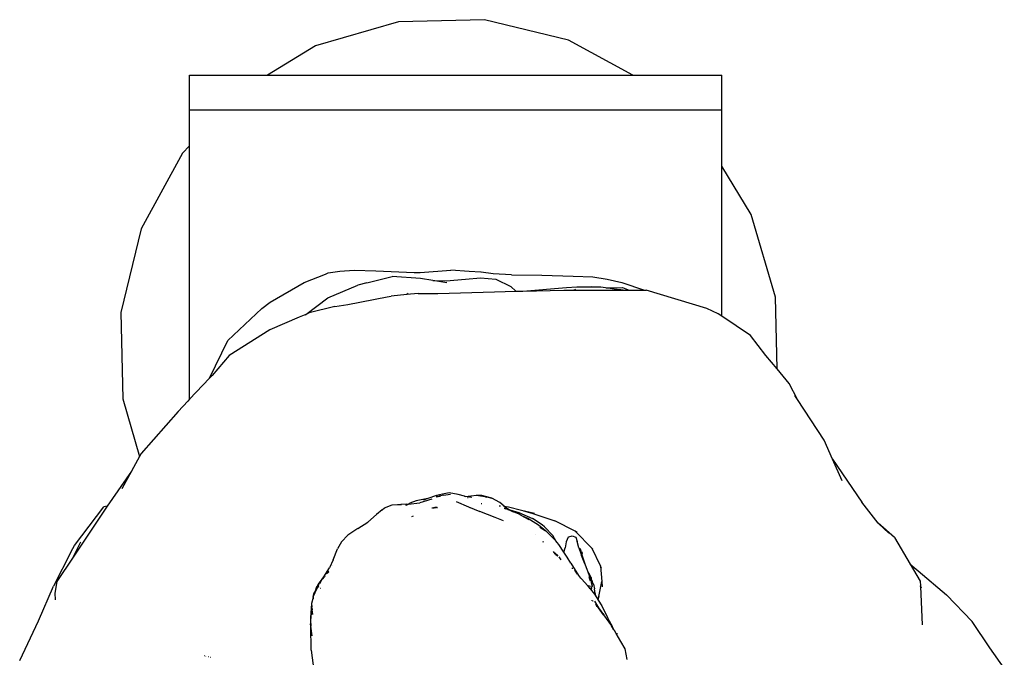
# Model space of a CAD drawing. Units: centimetres. Extents: x 164 to 1098, y -256 to 118.
# Drawn here: x 290 to 347, y 81 to 118 of the extents above; entities that cross this region are included whole.
import ezdxf

# ---------------------------------------------------------------- set-up
doc = ezdxf.new("R2010")
doc.units = ezdxf.units.CM
doc.layers.add('Edges', color=7, linetype='Continuous')

# ---------------------------------------------------------------- blocks, each defined once
blk = doc.blocks.new('people sitting pl')
at = {"layer": 'Edges'}
for p, q in [((311.814, 109.243), (307.042, 107.844)), ((316.786, 109.359), (311.814, 109.243)), ((321.618, 108.184), (316.786, 109.359)), ((325.327, 106.157), (321.618, 108.184)), ((307.042, 107.844), (304.271, 106.157)), ((299.771, 106.157), (304.271, 106.157)), ((299.771, 104.157), (299.771, 106.157)), ((304.271, 106.157), (325.327, 106.157)), ((325.327, 106.157), (330.471, 106.157)), ((330.471, 104.157), (330.471, 106.157)), ((299.771, 104.157), (330.471, 104.157)), ((299.771, 102.089), (299.771, 104.157)), ((330.471, 100.901), (330.471, 104.157)), ((299.361, 101.66), (296.976, 97.296)), ((299.771, 102.089), (299.361, 101.66)), ((299.771, 87.465), (299.771, 102.089)), ((332.166, 98.118), (330.471, 100.901)), ((330.471, 92.25), (330.471, 100.901)), ((333.565, 93.345), (332.166, 98.118)), ((296.976, 97.296), (295.801, 92.464)), ((307.768, 94.752), (308.441, 94.853)), ((308.441, 94.853), (309.256, 94.902)), ((309.256, 94.902), (310.515, 94.877)), ((310.515, 94.877), (312.731, 94.769)), ((313.074, 94.768), (314.844, 94.905)), ((315.891, 94.834), (314.844, 94.905)), ((316.579, 94.801), (315.891, 94.834)), ((306.383, 94.191), (307.602, 94.688)), ((307.602, 94.688), (307.768, 94.752)), ((309.986, 94.189), (311.455, 94.548)), ((313.097, 94.426), (311.455, 94.548)), ((312.731, 94.769), (313.074, 94.768)), ((313.801, 94.316), (313.097, 94.426)), ((313.801, 94.316), (314.567, 94.294)), ((314.61, 94.189), (313.801, 94.316)), ((314.567, 94.294), (315.678, 94.392)), ((315.678, 94.392), (316.552, 94.477)), ((316.552, 94.477), (317.426, 94.391)), ((316.596, 94.789), (316.579, 94.801)), ((316.596, 94.789), (316.579, 94.792)), ((317.277, 94.699), (316.596, 94.789)), ((318.33, 94.649), (317.277, 94.699)), ((317.426, 94.391), (318.3, 93.977)), ((318.33, 94.649), (320.093, 94.618)), ((320.093, 94.618), (321.886, 94.56)), ((321.886, 94.56), (323.031, 94.518)), ((323.031, 94.518), (323.861, 94.4)), ((323.861, 94.4), (324.705, 94.191)), ((304.424, 93.073), (306.383, 94.191)), ((307.737, 93.317), (309.473, 94.04)), ((309.986, 94.189), (309.473, 94.04)), ((318.3, 93.977), (318.584, 93.692)), ((318.584, 93.692), (318.995, 93.701)), ((318.995, 93.701), (321.503, 93.92)), ((318.995, 93.701), (321.359, 93.751)), ((321.359, 93.751), (321.913, 93.752)), ((321.503, 93.92), (322.097, 93.947)), ((321.913, 93.752), (322.044, 93.824)), ((321.913, 93.752), (324.753, 93.762)), ((322.097, 93.947), (323.499, 93.95)), ((322.544, 93.936), (322.514, 93.936)), ((322.964, 93.944), (322.544, 93.936)), ((322.964, 93.944), (323.499, 93.95)), ((323.499, 93.95), (323.9, 93.89)), ((323.801, 93.887), (323.9, 93.89)), ((323.885, 93.883), (324.141, 93.853)), ((323.9, 93.89), (324.734, 93.909)), ((323.9, 93.89), (324.141, 93.853)), ((324.141, 93.853), (324.251, 93.837)), ((324.251, 93.837), (324.956, 93.758)), ((324.541, 93.79), (324.565, 93.79)), ((324.565, 93.79), (324.753, 93.762)), ((324.63, 93.789), (324.839, 93.758)), ((324.63, 93.789), (324.753, 93.762)), ((324.705, 94.191), (326.008, 93.76)), ((324.734, 93.909), (325.125, 93.758)), ((324.753, 93.762), (324.77, 93.758)), ((324.77, 93.758), (324.839, 93.758)), ((324.839, 93.758), (324.956, 93.758)), ((324.956, 93.758), (325.125, 93.758)), ((325.125, 93.758), (326.008, 93.76)), ((326.008, 93.76), (326.109, 93.76)), ((329.603, 92.705), (326.109, 93.76)), ((306.472, 92.361), (307.737, 93.317)), ((308.905, 92.924), (311.173, 93.375)), ((311.173, 93.375), (311.399, 93.413)), ((312.305, 93.503), (311.399, 93.413)), ((312.946, 93.567), (312.305, 93.503)), ((312.375, 93.564), (312.305, 93.503)), ((312.946, 93.567), (314.089, 93.574)), ((314.089, 93.574), (317.356, 93.666)), ((317.356, 93.666), (318.584, 93.692)), ((333.661, 89.21), (333.565, 93.345)), ((301.987, 90.858), (303.932, 92.701)), ((303.932, 92.701), (304.424, 93.073)), ((308.151, 92.82), (306.677, 92.448)), ((308.151, 92.82), (308.905, 92.924)), ((330.256, 92.393), (329.603, 92.705)), ((295.801, 92.464), (295.917, 87.492)), ((306.093, 92.199), (304.406, 91.465)), ((306.472, 92.361), (306.093, 92.199)), ((306.432, 92.33), (306.472, 92.361)), ((306.677, 92.448), (306.472, 92.361)), ((330.471, 92.25), (330.256, 92.393)), ((332.122, 91.147), (330.471, 92.25)), ((304.406, 91.465), (302.06, 89.982)), ((300.923, 88.689), (301.987, 90.858)), ((333.014, 89.982), (332.122, 91.147)), ((302.06, 89.982), (301.068, 88.843)), ((333.661, 89.21), (333.014, 89.982)), ((334.357, 88.381), (333.661, 89.21)), ((300.923, 88.689), (299.771, 87.465)), ((301.068, 88.843), (300.923, 88.689)), ((334.833, 87.445), (334.357, 88.381)), ((295.917, 87.492), (296.891, 84.17)), ((299.771, 87.465), (299.674, 87.363)), ((334.833, 87.445), (334.68, 87.679)), ((299.108, 86.765), (299.674, 87.363)), ((336.367, 85.104), (334.833, 87.445)), ((299.108, 86.765), (296.981, 84.334)), ((336.851, 84.015), (336.367, 85.104)), ((296.891, 84.17), (296.424, 83.321)), ((296.981, 84.334), (296.891, 84.17)), ((336.851, 84.015), (338.541, 81.536)), ((337.406, 82.765), (336.851, 84.015)), ((296.424, 83.321), (295.019, 81.292)), ((296.424, 83.321), (295.86, 82.295)), ((314.004, 81.906), (313.504, 81.737)), ((314.416, 81.937), (313.989, 81.827)), ((313.989, 81.827), (314.241, 81.877)), ((314.36, 81.992), (314.004, 81.906)), ((314.753, 82.072), (314.36, 81.992)), ((314.416, 81.937), (314.824, 81.991)), ((315.267, 81.972), (314.753, 82.072)), ((315.628, 81.871), (315.267, 81.972)), ((315.652, 81.863), (315.628, 81.871)), ((315.652, 81.863), (315.629, 81.858)), ((315.668, 81.864), (315.652, 81.863)), ((315.668, 81.864), (316.311, 81.924)), ((316.059, 81.805), (315.668, 81.864)), ((315.804, 81.803), (315.833, 81.803)), ((316.632, 81.918), (316.311, 81.924)), ((316.311, 81.924), (316.91, 81.832)), ((317.205, 81.761), (316.632, 81.918)), ((316.83, 81.829), (316.888, 81.819)), ((316.91, 81.832), (317.205, 81.761)), ((293.128, 79.023), (294.827, 81.253)), ((295.019, 81.292), (294.827, 81.253)), ((295.019, 81.292), (294.828, 81.017)), ((311.009, 81.192), (311.456, 81.379)), ((311.456, 81.379), (311.773, 81.397)), ((311.773, 81.397), (311.957, 81.388)), ((311.957, 81.388), (311.862, 81.381)), ((312.287, 81.411), (311.957, 81.388)), ((311.957, 81.388), (311.993, 81.386)), ((312.243, 81.364), (312.326, 81.398)), ((312.263, 81.363), (312.367, 81.385)), ((312.287, 81.411), (312.378, 81.42)), ((312.378, 81.42), (313.06, 81.484)), ((312.378, 81.42), (312.48, 81.461)), ((312.846, 81.613), (312.48, 81.461)), ((313.504, 81.737), (312.846, 81.613)), ((313.74, 81.703), (313.06, 81.484)), ((313.504, 81.737), (313.251, 81.652)), ((314.019, 81.242), (313.739, 81.182)), ((313.792, 81.188), (314.043, 81.236)), ((314.013, 81.213), (314.075, 81.228)), ((315.148, 81.571), (315.864, 81.255)), ((315.812, 81.271), (315.931, 81.217)), ((315.864, 81.255), (316.518, 80.996)), ((316.588, 81.46), (316.619, 81.456)), ((317.668, 81.505), (317.205, 81.761)), ((317.619, 81.326), (317.703, 81.315)), ((317.917, 81.288), (317.668, 81.505)), ((317.877, 81.293), (317.917, 81.288)), ((317.976, 81.236), (317.917, 81.288)), ((317.917, 81.288), (318.16, 81.256)), ((317.976, 81.236), (318.171, 81.118)), ((318.006, 81.21), (318.016, 81.202)), ((318.196, 81.094), (318.016, 81.202)), ((318.016, 81.202), (318.171, 81.118)), ((318.16, 81.256), (318.909, 81.072)), ((339.492, 80.314), (338.541, 81.536)), ((294.828, 81.017), (293.054, 78.36)), ((310.055, 80.369), (310.553, 80.811)), ((310.875, 81.088), (310.553, 80.811)), ((310.875, 81.088), (311.009, 81.192)), ((312.585, 80.7), (312.681, 80.738)), ((317.398, 80.646), (316.518, 80.996)), ((317.869, 80.449), (317.398, 80.646)), ((318.303, 81.021), (317.936, 81.182)), ((317.936, 81.182), (317.997, 81.147)), ((318.121, 81.111), (318.196, 81.094)), ((318.171, 81.118), (318.221, 81.088)), ((318.347, 81.003), (318.196, 81.094)), ((318.196, 81.094), (318.221, 81.088)), ((318.221, 81.088), (318.228, 81.087)), ((318.228, 81.087), (318.388, 80.987)), ((318.228, 81.087), (318.246, 81.082)), ((318.228, 81.087), (318.453, 80.961)), ((318.246, 81.082), (318.768, 80.923)), ((318.347, 81.003), (318.303, 81.021)), ((318.388, 80.987), (318.347, 81.003)), ((318.453, 80.961), (318.388, 80.987)), ((318.777, 80.831), (318.453, 80.961)), ((318.768, 80.923), (319.239, 80.728)), ((318.901, 80.764), (318.777, 80.831)), ((319.284, 80.585), (318.901, 80.764)), ((319.354, 80.518), (318.901, 80.764)), ((318.909, 81.072), (319.657, 80.889)), ((319.027, 81.034), (319.513, 80.893)), ((319.239, 80.728), (319.555, 80.58)), ((319.513, 80.893), (320.84, 80.447)), ((309.484, 80.001), (310.055, 80.369)), ((319.905, 80.193), (319.284, 80.585)), ((320.113, 80.214), (319.555, 80.58)), ((320.307, 79.876), (319.905, 80.193)), ((319.97, 80.091), (320.271, 79.891)), ((320.238, 80.102), (320.113, 80.214)), ((320.238, 80.102), (320.713, 79.603)), ((322.012, 79.849), (320.84, 80.447)), ((340.427, 79.49), (339.492, 80.314)), ((339.514, 80.286), (339.492, 80.314)), ((339.514, 80.286), (340.097, 79.74)), ((339.557, 80.231), (339.514, 80.286)), ((308.537, 79.234), (308.896, 79.627)), ((309.484, 80.001), (308.896, 79.627)), ((319.743, 79.645), (319.738, 79.649)), ((320.307, 79.876), (320.278, 79.905)), ((320.384, 79.816), (320.307, 79.876)), ((320.513, 79.691), (320.384, 79.816)), ((320.53, 79.654), (320.393, 79.79)), ((320.896, 79.291), (320.513, 79.691)), ((320.816, 79.435), (320.713, 79.603)), ((321.598, 79.5), (321.49, 79.248)), ((321.598, 79.5), (321.64, 79.521)), ((321.64, 79.521), (321.828, 79.586)), ((321.828, 79.586), (322.058, 79.506)), ((322.012, 79.849), (322.995, 78.846)), ((322.135, 79.786), (322.012, 79.849)), ((322.058, 79.506), (322.133, 79.263)), ((292.949, 78.679), (293.128, 79.023)), ((293.054, 78.36), (293.494, 79.237)), ((308.537, 79.234), (308.31, 78.829)), ((320.198, 79.224), (320.151, 79.247)), ((320.896, 79.291), (320.816, 79.435)), ((320.979, 79.205), (320.896, 79.291)), ((321.073, 79.078), (320.979, 79.205)), ((321.354, 78.648), (321.073, 79.078)), ((321.49, 79.248), (321.432, 78.9)), ((322.227, 78.89), (322.133, 79.263)), ((340.427, 79.49), (341.328, 77.958)), ((292.949, 78.679), (291.934, 76.677)), ((308.056, 78.202), (308.31, 78.829)), ((320.803, 78.632), (320.769, 78.677)), ((320.884, 78.521), (320.803, 78.632)), ((320.928, 78.476), (320.838, 78.609)), ((321.012, 78.416), (320.88, 78.567)), ((320.93, 78.517), (321.012, 78.416)), ((321.069, 78.378), (321.192, 78.205)), ((321.335, 78.604), (321.342, 78.612)), ((321.339, 78.599), (321.342, 78.612)), ((321.354, 78.648), (321.432, 78.9)), ((321.548, 78.35), (321.354, 78.648)), ((322.227, 78.89), (322.305, 78.841)), ((322.233, 78.872), (322.227, 78.89)), ((322.241, 78.871), (322.233, 78.872)), ((322.367, 78.482), (322.233, 78.872)), ((322.244, 78.867), (322.241, 78.871)), ((322.249, 78.865), (322.244, 78.867)), ((322.25, 78.867), (322.244, 78.867)), ((322.247, 78.86), (322.249, 78.865)), ((322.253, 78.863), (322.25, 78.867)), ((322.305, 78.841), (322.253, 78.863)), ((322.304, 78.795), (322.253, 78.863)), ((322.304, 78.795), (322.303, 78.773)), ((322.305, 78.841), (322.304, 78.795)), ((322.313, 78.782), (322.304, 78.795)), ((322.305, 78.841), (322.313, 78.782)), ((322.313, 78.782), (322.317, 78.749)), ((322.384, 78.685), (322.313, 78.782)), ((322.319, 78.746), (322.317, 78.749)), ((322.376, 78.462), (322.367, 78.482)), ((322.396, 78.53), (322.376, 78.462)), ((322.376, 78.462), (322.377, 78.455)), ((322.531, 78.059), (322.377, 78.455)), ((322.384, 78.685), (322.411, 78.582)), ((322.411, 78.582), (322.396, 78.53)), ((322.523, 78.132), (322.396, 78.53)), ((323.474, 77.847), (322.995, 78.846)), ((322.995, 78.846), (323.02, 78.821)), ((293.054, 78.36), (292.118, 76.959)), ((308.056, 78.202), (307.846, 77.744)), ((308.033, 77.873), (308.029, 77.869)), ((321.763, 78.007), (321.548, 78.35)), ((321.763, 78.007), (322.21, 77.307)), ((322.597, 77.892), (322.523, 78.132)), ((322.597, 77.892), (322.531, 78.059)), ((322.695, 77.645), (322.597, 77.892)), ((323.474, 77.847), (323.474, 77.844)), ((323.474, 77.844), (323.54, 76.946)), ((323.534, 77.718), (323.474, 77.844)), ((341.328, 77.958), (341.782, 77.566)), ((341.328, 77.958), (341.906, 76.976)), ((307.558, 77.246), (307.421, 77.096)), ((307.509, 77.216), (307.846, 77.744)), ((307.509, 77.216), (307.544, 77.261)), ((307.578, 77.304), (307.544, 77.261)), ((307.588, 77.278), (307.564, 77.253)), ((307.786, 77.565), (307.652, 77.396)), ((307.784, 77.493), (307.733, 77.437)), ((307.784, 77.493), (307.8, 77.517)), ((321.861, 77.687), (321.854, 77.746)), ((322.15, 77.374), (321.995, 77.608)), ((321.995, 77.608), (322.18, 77.342)), ((322.18, 77.342), (322.21, 77.307)), ((322.21, 77.307), (322.311, 77.149)), ((322.21, 77.307), (322.735, 76.693)), ((322.753, 77.496), (322.695, 77.645)), ((322.836, 77.37), (322.753, 77.496)), ((322.78, 77.425), (322.753, 77.496)), ((322.78, 77.425), (322.879, 77.233)), ((322.837, 77.279), (322.78, 77.425)), ((322.857, 77.181), (322.832, 77.241)), ((322.928, 77.186), (322.836, 77.37)), ((322.932, 77), (322.837, 77.279)), ((322.879, 77.233), (322.905, 77.168)), ((341.782, 77.566), (343.417, 76.175)), ((291.055, 74.688), (291.934, 76.677)), ((292.118, 76.959), (292.006, 76.274)), ((306.994, 76.343), (307.18, 76.766)), ((307.249, 76.862), (307.015, 76.338)), ((307.015, 76.338), (307.232, 76.744)), ((307.18, 76.766), (307.09, 76.643)), ((307.18, 76.766), (307.182, 76.769)), ((307.249, 76.862), (307.182, 76.769)), ((307.182, 76.769), (307.189, 76.788)), ((307.189, 76.788), (307.249, 76.862)), ((307.249, 76.862), (307.414, 77.087)), ((307.279, 76.833), (307.414, 77.087)), ((307.414, 77.087), (307.417, 77.091)), ((307.421, 77.096), (307.417, 77.091)), ((307.421, 77.096), (307.509, 77.216)), ((322.719, 76.691), (322.735, 76.693)), ((322.725, 76.684), (322.721, 76.689)), ((322.739, 76.688), (322.725, 76.684)), ((322.735, 76.693), (322.772, 76.696)), ((322.735, 76.693), (322.739, 76.688)), ((322.772, 76.696), (322.739, 76.688)), ((322.739, 76.688), (322.838, 76.573)), ((322.772, 76.696), (322.791, 76.702)), ((322.772, 76.696), (322.793, 76.7)), ((322.888, 76.662), (322.772, 76.696)), ((322.881, 77.036), (322.825, 77.175)), ((322.872, 76.673), (322.888, 76.662)), ((322.881, 77.036), (322.877, 77.088)), ((322.885, 76.978), (322.881, 77.036)), ((322.942, 77.051), (322.919, 77.096)), ((322.922, 77.127), (322.938, 77.087)), ((322.928, 77.186), (322.938, 77.087)), ((322.928, 76.89), (322.97, 76.718)), ((322.96, 76.887), (322.932, 77)), ((322.938, 77.087), (322.942, 77.051)), ((322.938, 77.087), (322.987, 76.968)), ((322.942, 77.051), (322.96, 76.887)), ((322.942, 77.051), (322.987, 76.968)), ((322.96, 76.887), (322.972, 76.812)), ((322.97, 76.718), (322.967, 76.649)), ((322.974, 76.795), (322.97, 76.718)), ((322.97, 76.718), (322.984, 76.662)), ((322.972, 76.812), (322.974, 76.804)), ((322.974, 76.804), (322.974, 76.795)), ((322.974, 76.795), (322.984, 76.662)), ((322.987, 76.968), (322.996, 76.947)), ((323.073, 76.807), (322.996, 76.947)), ((323.073, 76.807), (323.119, 76.52)), ((323.379, 76.083), (323.54, 76.946)), ((323.54, 76.946), (323.561, 76.652)), ((341.906, 76.976), (341.918, 76.694)), ((341.989, 76.569), (341.918, 76.694)), ((341.918, 76.694), (341.919, 76.67)), ((341.989, 76.569), (341.919, 76.67)), ((341.919, 76.67), (342.014, 74.459)), ((292.006, 76.274), (292.019, 75.891)), ((306.891, 75.945), (306.921, 76.102)), ((306.902, 76.055), (306.947, 76.235)), ((306.902, 76.055), (306.921, 76.102)), ((306.921, 76.102), (307.007, 76.322)), ((306.921, 76.102), (306.927, 76.134)), ((306.971, 76.27), (306.927, 76.134)), ((306.927, 76.134), (306.947, 76.235)), ((306.947, 76.235), (306.994, 76.343)), ((307.09, 76.643), (306.994, 76.343)), ((307.203, 76.64), (307.226, 76.626)), ((307.28, 76.596), (307.288, 76.591)), ((307.318, 76.574), (307.338, 76.562)), ((322.826, 76.573), (322.838, 76.573)), ((322.838, 76.573), (322.86, 76.574)), ((322.838, 76.573), (322.9, 76.506)), ((322.86, 76.574), (322.885, 76.531)), ((322.86, 76.574), (322.891, 76.539)), ((322.86, 76.574), (322.887, 76.535)), ((322.9, 76.506), (322.908, 76.491)), ((322.905, 76.51), (322.91, 76.502)), ((322.908, 76.491), (322.906, 76.483)), ((322.909, 76.481), (322.906, 76.483)), ((322.908, 76.491), (322.91, 76.502)), ((322.908, 76.491), (322.91, 76.489)), ((322.91, 76.502), (322.913, 76.514)), ((322.91, 76.502), (322.928, 76.478)), ((322.91, 76.489), (322.922, 76.465)), ((322.91, 76.489), (322.925, 76.471)), ((322.913, 76.514), (322.917, 76.51)), ((322.917, 76.51), (322.928, 76.478)), ((322.925, 76.471), (322.922, 76.465)), ((322.922, 76.465), (322.926, 76.462)), ((322.93, 76.474), (322.925, 76.471)), ((322.925, 76.471), (322.935, 76.46)), ((322.957, 76.541), (322.928, 76.478)), ((322.928, 76.478), (322.93, 76.474)), ((322.93, 76.474), (322.936, 76.466)), ((322.936, 76.466), (322.935, 76.46)), ((322.935, 76.46), (322.939, 76.455)), ((322.939, 76.455), (322.939, 76.446)), ((322.939, 76.455), (323.072, 76.299)), ((322.942, 76.444), (322.939, 76.446)), ((322.957, 76.541), (322.967, 76.649)), ((323.072, 76.299), (323.155, 76.171)), ((323.159, 76.264), (323.119, 76.52)), ((323.159, 76.264), (323.155, 76.171)), ((323.155, 76.171), (323.321, 75.914)), ((343.417, 76.175), (344.905, 74.642)), ((292.019, 75.891), (292.016, 75.885)), ((306.812, 75.691), (306.753, 74.878)), ((306.827, 75.575), (306.755, 74.709)), ((306.896, 76.033), (306.812, 75.691)), ((306.815, 75.552), (306.824, 75.598)), ((306.823, 75.602), (306.824, 75.598)), ((306.869, 75.877), (306.871, 75.881)), ((306.896, 76.033), (306.871, 75.881)), ((306.896, 76.033), (306.891, 75.945)), ((306.898, 76.039), (306.896, 76.033)), ((306.898, 76.044), (306.901, 76.05)), ((306.898, 76.044), (306.898, 76.039)), ((306.901, 76.05), (306.902, 76.055)), ((322.985, 75.838), (322.982, 75.871)), ((323.017, 75.822), (323.021, 75.832)), ((323.025, 75.828), (323.017, 75.822)), ((323.025, 75.828), (323.019, 75.802)), ((323.124, 75.817), (323.359, 75.429)), ((323.219, 75.62), (323.189, 75.667)), ((323.219, 75.62), (323.211, 75.595)), ((323.359, 75.429), (323.219, 75.62)), ((323.243, 75.575), (323.219, 75.62)), ((323.243, 75.575), (323.239, 75.565)), ((323.285, 75.515), (323.243, 75.575)), ((323.379, 76.083), (323.321, 75.914)), ((323.321, 75.914), (323.342, 75.881)), ((323.342, 75.881), (323.379, 76.083)), ((323.342, 75.881), (323.551, 75.556)), ((323.551, 75.556), (323.872, 74.873)), ((306.851, 75.394), (306.846, 75.327)), ((306.879, 75.045), (306.846, 75.327)), ((323.285, 75.515), (323.407, 75.35)), ((323.359, 75.429), (323.407, 75.35)), ((323.645, 75.028), (323.359, 75.429)), ((323.407, 75.35), (323.645, 75.028)), ((323.683, 75.033), (323.622, 75.115)), ((323.645, 75.028), (324.111, 74.4)), ((289.975, 72.396), (291.055, 74.688)), ((306.755, 74.709), (306.738, 74.509)), ((306.759, 74.374), (306.738, 74.509)), ((306.753, 74.878), (306.755, 74.709)), ((306.755, 74.709), (306.759, 74.374)), ((323.872, 74.873), (324.034, 74.564)), ((323.964, 74.657), (324.034, 74.564)), ((324.096, 74.463), (324.034, 74.564)), ((324.249, 74.169), (324.096, 74.463)), ((324.249, 74.169), (324.111, 74.4)), ((345.934, 73.123), (344.905, 74.642)), ((306.845, 73.811), (306.759, 74.374)), ((306.776, 72.989), (306.759, 74.374)), ((324.272, 74.125), (324.249, 74.169)), ((324.37, 73.957), (324.272, 74.125)), ((324.653, 73.492), (324.37, 73.957)), ((324.37, 73.957), (324.45, 73.957)), ((324.894, 73.059), (324.653, 73.492)), ((306.776, 72.989), (306.941, 71.818)), ((325.006, 72.446), (324.894, 73.059)), ((346.759, 71.961), (345.934, 73.123)), ((300.644, 72.663), (300.636, 72.658)), ((300.653, 72.661), (300.645, 72.656)), ((300.669, 72.657), (300.661, 72.652)), ((300.767, 72.626), (300.771, 72.634)), ((300.875, 72.61), (300.855, 72.605)), ((300.954, 72.58), (300.972, 72.587))]:
    blk.add_line(p, q, dxfattribs=at)

msp = doc.modelspace()

# ---------------------------------------------------------------- block references
msp.add_blockref('people sitting pl', (0, 8.691))

doc.saveas('drawing.dxf')
